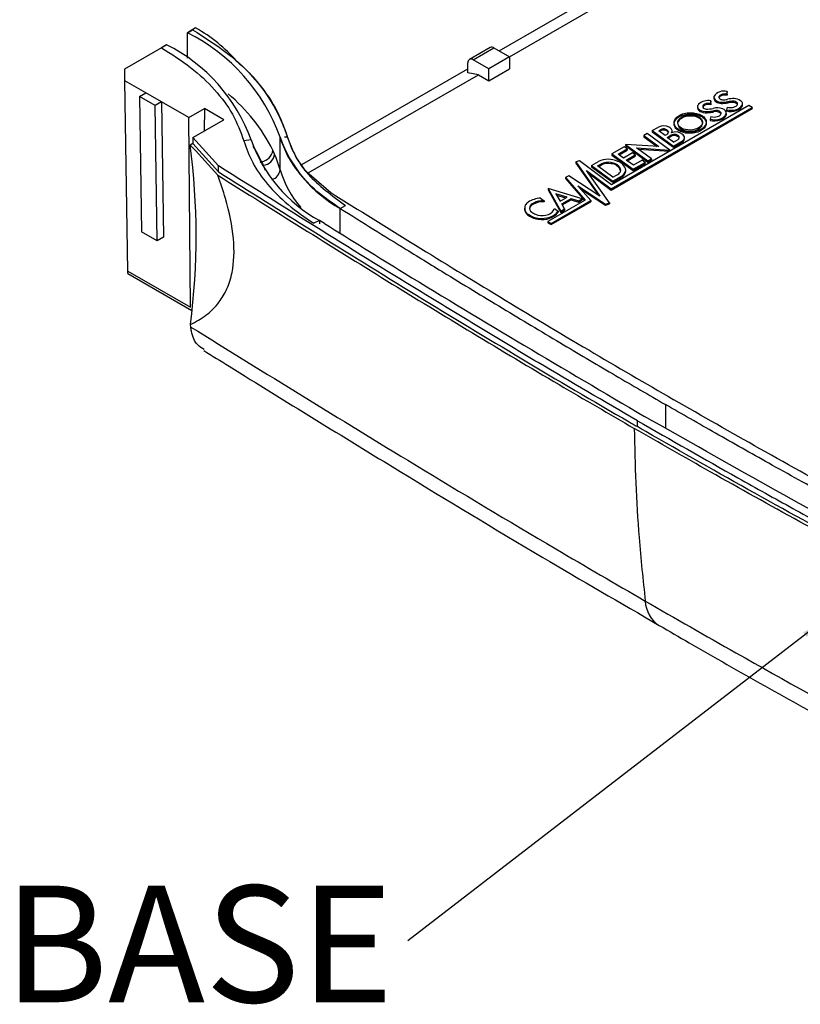
# Model space of a CAD drawing. Extents: x 5 to 292, y 5 to 205.
# Drawn here: x 169 to 187, y 50 to 72 of the extents above; entities that cross this region are included whole.
import ezdxf

# ---------------------------------------------------------------- set-up
doc = ezdxf.new("R2010")
doc.units = 0
doc.layers.get('0').update_dxf_attribs({"linetype": 'CONTINUOUS'})
doc.styles.add('SLDTEXTSTYLE0', font='TXT', dxfattribs={"width": 0.75})
doc.dimstyles.new('SLDDIMSTYLE0', dxfattribs={"dimtxt": 0, "dimasz": 0.4, "dimexe": 0, "dimexo": 0.0625, "dimgap": 0, "dimtad": 0, "dimtih": 1, "dimtoh": 1, "dimdec": 0, "dimrnd": 1e-09, "dimzin": 0, "dimtxsty": 'STANDARD', "dimblk1": 'DOT', "dimblk2": 'DOT', "dimsah": 1, "dimcen": 0.09, "dimazin": 3, "dimtfac": 0.4, "dimtdec": 0, "dimtofl": 0, "dimtmove": 0, "dimatfit": 3, "dimtolj": 1, "dimtzin": 0})

# ---------------------------------------------------------------- blocks, each defined once
blk = doc.blocks.new('SW_NOTE_6')
at = {"color": 0, "linetype": 'CONTINUOUS', "insert": (-4.746, 1.25), "char_height": 2.6458, "attachment_point": 2, "style": 'SLDTEXTSTYLE0'}
blk.add_mtext('BASE', dxfattribs=at)
blk = doc.blocks.new('_DOT')
at = {"color": 0, "linetype": 'BYBLOCK'}
blk.add_line((-0.5, 0), (-1, 0), dxfattribs=at)
at = {"color": 0, "linetype": 'BYBLOCK', "const_width": 0.5}
blk.add_lwpolyline([(-0.25, 0, 1), (0.25, 0, 1)], format="xyb", close=True, dxfattribs=at)

msp = doc.modelspace()

# ---------------------------------------------------------------- linework, layer by layer
at = {"color": 7, "linetype": 'CONTINUOUS'}
for p, q in [((180.1207, 71.2171), (186.6025, 74.9589)), ((180.3564, 71.081), (186.8382, 74.8229)), ((173.2382, 71.7349), (173.0497, 71.6261)), ((173.0497, 71.6261), (173.1675, 71.6941)), ((173.0497, 71.0523), (173.0497, 71.6261)), ((171.6355, 70.8097), (172.5782, 71.3539)), ((172.5782, 71.3539), (172.4604, 71.2859)), ((179.9195, 71.2934), (179.4481, 71.0213)), ((179.5315, 71.013), (180.0029, 71.2852)), ((180.0029, 71.2852), (180.3564, 71.081)), ((180.3564, 71.081), (179.885, 70.8089)), ((180.3564, 71.081), (180.3564, 70.8089)), ((179.4136, 70.7181), (179.4136, 70.945)), ((179.885, 70.8089), (179.5315, 71.013)), ((171.6354, 70.5375), (171.6355, 70.8097)), ((175.6486, 68.6353), (179.4136, 70.8088)), ((175.7919, 68.4459), (179.6493, 70.6728)), ((179.6493, 70.6728), (179.4136, 70.7181)), ((179.6493, 70.6728), (179.885, 70.5367)), ((179.885, 70.5367), (180.3564, 70.8089)), ((179.885, 70.5367), (179.885, 70.8089)), ((172.1068, 70.2654), (171.6354, 70.5375)), ((171.7013, 66.2183), (171.6354, 70.5375)), ((171.9654, 70.1809), (172.1068, 70.2654)), ((172.319, 69.9768), (171.9654, 70.1809)), ((171.9654, 70.1809), (172.0123, 67.1051)), ((172.4604, 70.0613), (172.1068, 70.2654)), ((184.9913, 70.1673), (184.9913, 70.1401)), ((185.2237, 70.2356), (185.2237, 70.2084)), ((185.2902, 70.2343), (185.2942, 70.2943)), ((185.2902, 70.207), (185.2942, 70.2671)), ((185.2902, 70.2343), (185.2902, 70.207)), ((185.2942, 70.2943), (185.2942, 70.2671)), ((172.4604, 70.0613), (172.319, 69.9768)), ((172.3659, 66.901), (172.319, 69.9768)), ((173.085, 69.7007), (172.4604, 70.0613)), ((172.4604, 70.0613), (172.5073, 66.9855)), ((185.7856, 69.9747), (182.6685, 68.1753)), ((184.6214, 69.9506), (184.6214, 69.9234)), ((184.8417, 70.0223), (184.8417, 69.9951)), ((184.9207, 70.0209), (184.9238, 70.0805)), ((184.9207, 69.9937), (184.9238, 70.0533)), ((184.9207, 70.0209), (184.9207, 69.9937)), ((184.9238, 70.0805), (184.9238, 70.0533)), ((185.0425, 70.0871), (185.0425, 70.0599)), ((185.155, 70.051), (185.155, 70.0237)), ((185.3102, 70.0615), (185.3102, 70.0343)), ((185.4288, 70.0725), (185.4288, 70.0453)), ((185.5184, 70.0364), (185.5184, 70.0092)), ((185.5246, 69.9963), (185.5184, 70.0092)), ((185.6281, 69.9731), (185.6281, 69.9459)), ((185.6408, 69.9856), (185.6408, 70.0129)), ((185.8605, 69.9315), (185.7856, 69.9747)), ((173.085, 69.7007), (173.4386, 69.9048)), ((173.4386, 69.9048), (173.4347, 69.3991)), ((173.8746, 69.6531), (173.4386, 69.9048)), ((182.6608, 68.0843), (185.8605, 69.9315)), ((182.6608, 68.0571), (185.8605, 69.9042)), ((184.7074, 69.856), (184.7074, 69.8288)), ((184.8868, 69.841), (184.8868, 69.8138)), ((184.924, 69.7245), (184.9038, 69.6646)), ((184.991, 69.8562), (184.991, 69.829)), ((185.1512, 69.8195), (185.1512, 69.7923)), ((185.154, 69.7849), (185.1512, 69.7923)), ((185.2729, 69.7801), (185.2729, 69.7529)), ((185.2729, 69.7529), (185.2748, 69.7694)), ((185.2918, 69.9368), (185.274, 69.8783)), ((185.274, 69.8783), (185.274, 69.8511)), ((185.2748, 69.7694), (185.2748, 69.7966)), ((185.5036, 69.886), (185.5036, 69.8587)), ((185.8605, 69.9315), (185.8605, 69.9042)), ((173.1179, 65.4005), (173.085, 69.7007)), ((173.1704, 69.2465), (173.8746, 69.6531)), ((184.9038, 69.6646), (184.9038, 69.6374)), ((185.1384, 69.6751), (185.1384, 69.6479)), ((183.4786, 69.3397), (183.4002, 69.2944)), ((183.4002, 69.2944), (183.743, 69.0427)), ((183.4002, 69.2944), (183.4002, 69.2672)), ((183.9902, 68.964), (183.4786, 69.3397)), ((183.595, 69.4069), (183.7333, 69.4867)), ((183.595, 69.4069), (184.0752, 69.0543)), ((183.595, 69.4069), (183.595, 69.3797)), ((183.595, 69.3797), (184.0752, 69.0271)), ((183.7402, 69.4032), (183.7813, 69.4269)), ((183.888, 69.2939), (183.7402, 69.4032)), ((183.7608, 69.3879), (183.7813, 69.3997)), ((183.7813, 69.4269), (183.7813, 69.3997)), ((183.9374, 69.3224), (183.888, 69.2939)), ((183.9025, 69.4332), (183.9025, 69.4059)), ((183.9291, 69.2514), (184.0156, 69.3013)), ((183.9494, 69.2359), (184.0156, 69.2741)), ((183.9646, 69.3744), (183.9646, 69.3692)), ((184.0156, 69.3013), (184.0156, 69.2741)), ((184.0456, 69.3702), (184.0456, 69.3974)), ((184.1394, 69.3144), (184.1394, 69.2871)), ((184.194, 69.2828), (184.194, 69.2556)), ((173.1704, 69.1104), (173.1147, 69.0783)), ((173.1704, 69.2465), (173.7541, 68.6071)), ((173.1704, 69.2465), (173.1704, 69.1104)), ((173.1704, 69.1104), (173.7549, 68.4701)), ((174.4948, 69.1947), (174.3305, 69.1725)), ((175.1528, 68.519), (175.1528, 69.2567)), ((182.9901, 69.0925), (183.4968, 68.7204)), ((183.743, 69.0427), (182.9901, 69.0925)), ((182.9901, 69.0925), (182.9901, 69.0652)), ((182.9901, 69.0652), (183.4968, 68.6932)), ((183.4002, 69.2672), (183.7023, 69.0454)), ((184.0728, 69.1415), (183.9291, 69.2514)), ((184.0728, 69.1415), (184.1788, 69.2027)), ((184.0752, 69.0543), (184.245, 69.1523)), ((184.0752, 69.0271), (184.245, 69.1251)), ((184.0752, 69.0543), (184.0752, 69.0271)), ((184.245, 69.1523), (184.245, 69.1251)), ((184.323, 69.2211), (184.323, 69.2483)), ((175.0271, 68.8714), (174.9866, 68.9609)), ((182.9558, 69.0379), (182.6757, 68.8762)), ((182.6757, 68.8762), (182.6757, 68.849)), ((182.6757, 68.8762), (183.1639, 68.5282)), ((182.6757, 68.849), (183.1639, 68.501)), ((182.8191, 68.8715), (183.0225, 68.9889)), ((182.9399, 68.7829), (182.8191, 68.8715)), ((182.8399, 68.8563), (183.0225, 68.9617)), ((183.1429, 68.9001), (182.9399, 68.7829)), ((183.0225, 68.9889), (182.9558, 69.0379)), ((183.0046, 68.7358), (183.2073, 68.8528)), ((183.0225, 68.9889), (183.0225, 68.9617)), ((183.0254, 68.7206), (183.2073, 68.8256)), ((183.2073, 68.8528), (183.1429, 68.9001)), ((183.2073, 68.8528), (183.2073, 68.8256)), ((183.2367, 69.0138), (183.9902, 68.964)), ((183.5749, 68.7655), (183.2367, 69.0138)), ((183.2775, 68.9839), (183.988, 68.937)), ((183.9902, 68.964), (183.9902, 68.9383)), ((173.7549, 68.4701), (173.7541, 68.6071)), ((181.9464, 68.7232), (181.8576, 68.6939)), ((181.8576, 68.6939), (182.4068, 67.9174)), ((181.8576, 68.6939), (181.8576, 68.6667)), ((181.8576, 68.6667), (182.3709, 67.9409)), ((182.6685, 68.1753), (181.9464, 68.7232)), ((182.2184, 68.6122), (182.3722, 68.701)), ((182.2184, 68.6122), (182.6977, 68.2591)), ((182.2184, 68.6122), (182.2184, 68.585)), ((182.3556, 68.6039), (182.4247, 68.6438)), ((182.6978, 68.3471), (182.3556, 68.6039)), ((182.3761, 68.5885), (182.4247, 68.6166)), ((182.4247, 68.6438), (182.4247, 68.6166)), ((182.663, 68.6826), (182.663, 68.6554)), ((183.1655, 68.6177), (183.0046, 68.7358)), ((183.1639, 68.5282), (183.4334, 68.6838)), ((183.1639, 68.501), (183.4334, 68.6566)), ((183.3645, 68.7327), (183.1655, 68.6177)), ((183.4334, 68.6838), (183.3645, 68.7327)), ((183.4334, 68.6838), (183.4334, 68.6566)), ((183.4968, 68.7204), (183.5749, 68.7655)), ((183.4968, 68.6932), (183.5749, 68.7383)), ((183.4968, 68.7204), (183.4968, 68.6932)), ((183.5749, 68.7655), (183.5749, 68.7383)), ((175.7097, 68.5178), (176.3002, 68.0013)), ((181.7037, 68.3779), (181.6251, 68.3433)), ((182.4068, 67.9174), (181.7037, 68.3779)), ((182.1032, 68.5016), (182.6608, 68.0843)), ((182.6208, 67.7685), (182.1032, 68.5016)), ((182.1439, 68.4439), (182.6608, 68.0571)), ((182.2184, 68.585), (182.6977, 68.2319)), ((182.6978, 68.3471), (182.7861, 68.3981)), ((182.9931, 68.4821), (182.9931, 68.5093)), ((183.1639, 68.5282), (183.1639, 68.501)), ((181.6251, 68.3433), (182.0704, 67.83)), ((181.6251, 68.3433), (181.6251, 68.3161)), ((181.6251, 68.3161), (182.0547, 67.8209)), ((182.6977, 68.2591), (182.8813, 68.3651)), ((182.6977, 68.2319), (182.8813, 68.3379)), ((182.6977, 68.2591), (182.6977, 68.2319)), ((182.8813, 68.3651), (182.8813, 68.3379)), ((181.2347, 68.0901), (181.2347, 68.0629)), ((181.2347, 68.0901), (181.5168, 67.5774)), ((182.0071, 67.8604), (181.2347, 68.0901)), ((181.2347, 68.0629), (181.5168, 67.5502)), ((181.6637, 67.894), (181.4101, 67.9694)), ((181.4101, 67.9694), (181.5072, 67.8037)), ((181.6326, 67.876), (181.4294, 67.9365)), ((181.907, 68.1503), (182.5341, 67.7385)), ((182.2011, 67.8189), (181.907, 68.1503)), ((181.9649, 68.0851), (182.5341, 67.7113)), ((182.6608, 68.0843), (182.6608, 68.0571)), ((180.8974, 67.7621), (180.8974, 67.7349)), ((181.0581, 67.8721), (181.1398, 67.8134)), ((181.1398, 67.8134), (181.1398, 67.7861)), ((182.0704, 67.83), (181.2243, 67.3416)), ((181.2992, 67.2983), (182.2011, 67.8189)), ((181.2992, 67.2711), (182.2011, 67.7917)), ((181.5072, 67.8037), (181.6637, 67.894)), ((181.5428, 67.7414), (181.7557, 67.8643)), ((181.6051, 67.6283), (181.5428, 67.7414)), ((181.5542, 67.7207), (181.7557, 67.8371)), ((181.7557, 67.8643), (181.9214, 67.8109)), ((181.7557, 67.8643), (181.7557, 67.8371)), ((181.7557, 67.8371), (181.9214, 67.7837)), ((181.9214, 67.8109), (182.0071, 67.8604)), ((181.9214, 67.7837), (182.0071, 67.8332)), ((181.9214, 67.8109), (181.9214, 67.7837)), ((182.0071, 67.8604), (182.0071, 67.8332)), ((182.2011, 67.8189), (182.2011, 67.7917)), ((182.5341, 67.7385), (182.6208, 67.7685)), ((182.5341, 67.7113), (182.6208, 67.7413)), ((182.5341, 67.7385), (182.5341, 67.7113)), ((182.6208, 67.7685), (182.6208, 67.7413)), ((176.5153, 67.0747), (176.5154, 67.6398)), ((176.5154, 67.6398), (176.638, 67.7049)), ((180.6976, 67.6462), (180.6976, 67.6189)), ((180.8088, 67.4912), (180.8088, 67.464)), ((180.8161, 67.6726), (180.8161, 67.6454)), ((181.3775, 67.641), (181.4618, 67.58)), ((181.4618, 67.58), (181.4618, 67.5528)), ((181.5168, 67.5774), (181.6051, 67.6283)), ((181.5168, 67.5502), (181.6051, 67.6011)), ((181.5168, 67.5774), (181.5168, 67.5502)), ((181.6051, 67.6283), (181.6051, 67.6011)), ((176.0436, 67.3674), (175.9215, 67.3019)), ((176.1569, 67.2968), (176.0436, 67.3674)), ((176.0436, 67.3674), (176.0436, 67.29)), ((181.0068, 67.4196), (181.0068, 67.3924)), ((181.2243, 67.3416), (181.2992, 67.2983)), ((181.2243, 67.3416), (181.2243, 67.3143)), ((181.2243, 67.3143), (181.2992, 67.2711)), ((181.2709, 67.4425), (181.2709, 67.4152)), ((181.2992, 67.2983), (181.2992, 67.2711)), ((172.3659, 66.901), (172.0123, 67.1051)), ((172.5073, 66.9855), (172.3659, 66.901)), ((171.7013, 66.2183), (173.1179, 65.4005)), ((171.7026, 66.1635), (173.1534, 65.326)), ((173.1271, 64.9485), (173.1198, 65.0047)), ((183.2568, 62.6871), (183.2556, 62.8225))]:
    msp.add_line(p, q, dxfattribs=at)
at = {"color": 8, "linetype": 'CONTINUOUS'}
for p, q in [((185.1057, 70.1684), (185.1057, 70.1575)), ((175.2544, 69.262), (175.3171, 69.2653)), ((174.7047, 68.6898), (174.7326, 68.7059)), ((174.7519, 68.6082), (174.7716, 68.6196)), ((176.5154, 67.0747), (176.5154, 67.6398)), ((183.892, 63.1899), (183.892, 62.6547))]:
    msp.add_line(p, q, dxfattribs=at)
at = {"color": 7, "linetype": 'CONTINUOUS', "flags": 128}
for points in [[(185.1057, 70.1684), (185.1056, 70.158), (185.1088, 70.1477), (185.1153, 70.138), (185.1247, 70.1291), (185.1369, 70.1214), (185.1512, 70.1151), (185.1674, 70.1104), (185.1848, 70.1075)], [(184.6457, 70.0057), (184.6313, 69.9864), (184.6232, 69.9659), (184.6217, 69.9448), (184.6268, 69.924), (184.6385, 69.9041), (184.6562, 69.8857), (184.6794, 69.8695), (184.7074, 69.856)], [(184.8417, 70.0223), (184.8193, 70.0188), (184.7985, 70.0129), (184.7799, 70.0049), (184.7642, 69.9951), (184.7519, 69.9838), (184.7434, 69.9713), (184.739, 69.9582), (184.7388, 69.9448)], [(185.4576, 69.9436), (185.4772, 69.951), (185.4942, 69.9603), (185.5081, 69.9712), (185.5183, 69.9834), (185.5246, 69.9964), (185.5267, 70.0099), (185.5246, 70.0234), (185.5184, 70.0364)], [(185.0772, 69.7266), (185.0979, 69.7336), (185.1162, 69.7426), (185.1316, 69.7532), (185.1435, 69.7653), (185.1515, 69.7783), (185.1556, 69.792), (185.1555, 69.8059), (185.1512, 69.8195)], [(184.0328, 69.3579), (184.0413, 69.3742), (184.0453, 69.391), (184.0447, 69.408), (184.0396, 69.4247), (184.03, 69.4407), (184.0162, 69.4557), (183.9985, 69.4693), (183.9774, 69.4811)], [(184.0451, 69.3623), (184.0453, 69.3638), (184.0456, 69.3702)], [(184.245, 69.1523), (184.2748, 69.1698), (184.2982, 69.1902), (184.3142, 69.2129), (184.3221, 69.237), (184.3218, 69.2615), (184.3132, 69.2855), (184.2967, 69.308), (184.2728, 69.3283)], [(173.7395, 68.3945), (173.2312, 68.9508), (173.1147, 69.0783)], [(184.2051, 69.2362), (184.2009, 69.2458), (184.194, 69.2556)], [(182.8699, 68.4686), (182.8774, 68.5018), (182.8744, 68.5353), (182.8608, 68.5678), (182.8373, 68.5984), (182.8045, 68.6261), (182.7636, 68.6498), (182.7159, 68.6689), (182.663, 68.6826)], [(180.8161, 67.6454), (180.8124, 67.6303), (180.8124, 67.6302)]]:
    msp.add_lwpolyline(points, dxfattribs=at)
at = {"color": 7, "linetype": 'CONTINUOUS'}
for centre, radius, start, end in [((171.5239, 68.6599), 3.5206, 41.14645, 60.86034), ((171.1494, 67.8213), 4.2529, 19.72519, 63.46134), ((170.8466, 67.8866), 3.8756, 19.72519, 63.46134), ((179.954, 71.217), 0.0838, 54.38241, 114.30713), ((171.8327, 68.1715), 3.6543, 17.52908, 50.13546), ((179.4855, 70.9566), 0.0728, 50.79672, 189.21423), ((171.4734, 67.2195), 3.9211, 26.3658, 50.33383), ((185.0869, 70.171), 0.0949, 173.93087, 242.05701), ((185.2233, 70.0252), 0.2784, 75.23145, 145.95929), ((185.2116, 70.1196), 0.1166, 84.0414, 155.26673), ((185.2135, 70.085), 0.1238, 85.28262, 148.51764), ((185.2496, 69.8746), 0.362, 83.55535, 94.10109), ((185.2496, 69.8474), 0.362, 83.55535, 94.10109), ((184.858, 69.771), 0.3165, 77.99761, 132.12644), ((184.8154, 69.9782), 0.0836, 203.54646, 270.34557), ((184.8362, 69.8871), 0.1082, 87.10602, 151.85085), ((184.8725, 69.5329), 0.4904, 84.3652, 93.60583), ((184.8725, 69.5057), 0.4904, 84.3652, 93.60583), ((185.0942, 70.1494), 0.1034, 185.19076, 239.95677), ((185.1528, 70.2371), 0.1862, 233.66595, 270.69032), ((185.1528, 70.2099), 0.1862, 233.66595, 270.69032), ((185.1804, 70.8245), 0.7739, 268.11731, 279.6491), ((185.1804, 70.7972), 0.7739, 268.11731, 279.6491), ((185.2186, 70.4757), 0.3697, 264.75098, 282.95021), ((185.3628, 70.2319), 0.3035, 256.472, 288.19665), ((185.4454, 69.4932), 0.6387, 89.2149, 103.02474), ((185.4259, 69.4593), 0.6133, 89.72806, 100.88026), ((185.4259, 69.432), 0.6133, 89.72806, 100.88026), ((185.4289, 69.9435), 0.129, 46.0889, 90.02736), ((185.4289, 69.9163), 0.129, 46.0889, 90.02736), ((185.4478, 69.8763), 0.2555, 53.86722, 88.59085), ((185.4236, 70.1329), 0.2596, 287.96283, 321.99248), ((185.4236, 70.1057), 0.2596, 287.96283, 321.99248), ((185.5617, 70.0139), 0.078, 328.41966, 61.82676), ((185.5688, 69.9866), 0.0719, 325.52483, 359.25696), ((184.7336, 69.939), 0.1132, 187.90273, 256.6302), ((184.8259, 70.1931), 0.3573, 250.62841, 279.80853), ((184.8259, 70.1659), 0.3573, 250.62841, 279.80853), ((184.8068, 70.8871), 0.9925, 270.52882, 279.69367), ((184.6503, 71.8295), 2.0025, 276.7819, 279.79631), ((184.6503, 71.8022), 2.0025, 276.7819, 279.79631), ((184.997, 69.9863), 0.2719, 254.41583, 287.15911), ((185.0647, 69.5931), 0.3284, 67.97866, 106.04216), ((185.0401, 69.7027), 0.1612, 46.45448, 107.73963), ((185.0401, 69.6755), 0.1612, 46.45448, 107.73963), ((185.0746, 69.8955), 0.2295, 286.15224, 329.79801), ((185.0746, 69.8683), 0.2295, 286.15224, 329.79801), ((185.1601, 69.7879), 0.1131, 356.03101, 75.81079), ((185.3754, 70.2851), 0.4192, 256.00098, 287.80618), ((185.3754, 70.2579), 0.4192, 256.00098, 287.80618), ((183.8497, 69.2387), 0.274, 62.22116, 115.13786), ((185.0032, 70.0685), 0.4159, 256.16893, 288.96794), ((185.0032, 70.0413), 0.4159, 256.16893, 288.96794), ((177.4435, 69.899), 2.2167, 196.42688, 218.54167), ((183.8478, 69.3151), 0.1301, 65.13184, 120.73327), ((183.8478, 69.2879), 0.1301, 65.13184, 120.73327), ((183.8726, 69.3392), 0.0986, 20.92826, 72.31947), ((183.8698, 69.3075), 0.1037, 27.37921, 71.6154), ((183.9005, 69.3749), 0.0641, 305.14777, 359.6209), ((184.096, 69.1323), 0.1872, 76.57451, 115.4234), ((184.096, 69.1051), 0.1872, 76.57451, 115.4234), ((184.1259, 69.1257), 0.2503, 54.06943, 111.8484), ((184.0975, 69.1787), 0.142, 47.17959, 72.82579), ((184.0975, 69.1514), 0.142, 47.17959, 72.82579), ((184.1542, 69.2489), 0.0523, 298.05005, 40.40628), ((157.3478, 67.0214), 15.9005, 352.71335, 7.43256), ((177.6499, 70.299), 3.3427, 199.28973, 241.28022), ((177.9529, 70.2338), 2.9656, 199.23737, 241.00707), ((177.3584, 69.9087), 2.3, 196.46908, 219.15446), ((184.2104, 69.2329), 0.1132, 287.77983, 354.00251), ((174.7016, 68.9909), 0.2867, 276.20846, 353.99322), ((174.7456, 68.9014), 0.2831, 275.26245, 353.91183), ((172.4411, 67.7501), 2.8187, 15.83178, 23.4419), ((182.5989, 68.2499), 0.5049, 65.21208, 116.68647), ((182.5938, 68.356), 0.3339, 78.0504, 120.43134), ((182.5938, 68.3287), 0.3339, 78.0504, 120.43134), ((182.6473, 68.4116), 0.2442, 20.02959, 86.32576), ((182.737, 68.4571), 0.2617, 11.95077, 73.66269), ((182.6885, 68.5992), 0.2236, 295.88148, 324.2536), ((182.8189, 68.5286), 0.175, 290.90563, 354.31238), ((182.8189, 68.5014), 0.175, 290.90563, 354.31238), ((180.8659, 67.6457), 0.1648, 156.47723, 249.72807), ((180.9005, 67.6049), 0.214, 124.21367, 150.13462), ((181.0896, 67.3013), 0.5717, 93.16415, 122.77869), ((180.9506, 67.6322), 0.1404, 112.24243, 163.26713), ((180.9506, 67.605), 0.1404, 112.24243, 163.26713), ((181.1053, 67.3777), 0.4371, 85.47601, 118.39952), ((181.1053, 67.3505), 0.4371, 85.47601, 118.39952), ((180.8873, 67.6377), 0.1907, 185.65022, 245.68414), ((181.0747, 67.9169), 0.5019, 238.01136, 262.21764), ((180.9172, 67.6444), 0.1049, 164.41932, 236.65283), ((181.0838, 67.8405), 0.3617, 231.67601, 247.31834), ((181.0878, 67.8664), 0.3871, 248.2485, 283.05366), ((181.1507, 67.7327), 0.2446, 275.7641, 338.00003), ((181.1509, 67.8103), 0.3869, 288.07358, 323.47358), ((181.1509, 67.7831), 0.3869, 288.07358, 323.47358), ((181.0747, 67.8897), 0.5019, 238.01136, 262.21764), ((181.0865, 68.0351), 0.6206, 262.61729, 287.28449), ((181.0865, 68.0078), 0.6206, 262.61729, 287.28449)]:
    msp.add_arc(centre, radius, start, end, dxfattribs=at)
at = {"color": 8, "linetype": 'CONTINUOUS'}
for centre, radius, start, end in [((171.8874, 67.3569), 3.1488, 25.36752, 32.61298), ((172.1992, 67.5069), 2.8027, 20.77329, 23.39115), ((174.8953, 68.5442), 0.2588, 286.52576, 354.42919), ((177.3939, 69.1872), 2.3386, 196.59996, 220.85519), ((184.1375, 58.7598), 0.7027, 182.54247, 236.65957)]:
    msp.add_arc(centre, radius, start, end, dxfattribs=at)
at = {"color": 7, "linetype": 'CONTINUOUS'}
msp.add_ellipse((184.4539, 69.5911), major_axis=(0.2815, 0.0113), ratio=0.6135845, dxfattribs=at)
for start_param, end_param in [(4.3788816, 9.204905), (3.315747, 4.3788816)]:
    msp.add_ellipse((184.4539, 69.5639), major_axis=(0.2815, 0.0113), ratio=0.6135845, start_param=start_param, end_param=end_param, dxfattribs=at)
for points, knots in [([(173.1675, 71.6941), (173.4428, 71.5199), (173.9911, 71.1729), (174.6119, 70.5685), (175.0782, 69.9317), (175.2382, 69.4856), (175.3171, 69.2653)], [0, 0, 0, 0, 0.2553158, 0.5085512, 0.757416, 1, 1, 1, 1]), ([(172.4604, 71.2859), (172.6903, 71.141), (173.152, 70.8499), (173.6889, 70.3375), (174.1106, 69.7778), (174.2566, 69.3761), (174.3305, 69.1725)], [0, 0, 0, 0, 0.2446697, 0.4913642, 0.7422766, 1, 1, 1, 1]), ([(184.3446, 69.378), (184.3926, 69.3737), (184.4891, 69.3649), (184.6312, 69.3948), (184.7423, 69.4525), (184.8109, 69.5301), (184.8264, 69.6166), (184.788, 69.7005), (184.6958, 69.7681), (184.5662, 69.8102), (184.4178, 69.8156), (184.2767, 69.7878), (184.1654, 69.7295), (184.0968, 69.6521), (184.0812, 69.5655), (184.12, 69.4822), (184.211, 69.4124), (184.3003, 69.3894), (184.3446, 69.378)], [0, 0, 0, 0, 0.0615999, 0.1238857, 0.1866377, 0.25, 0.3133623, 0.3761143, 0.4384001, 0.5, 0.5615999, 0.6238857, 0.6866377, 0.75, 0.8133623, 0.8761143, 0.9384001, 1, 1, 1, 1]), ([(184.3446, 69.3508), (184.3926, 69.3465), (184.4891, 69.3377), (184.6312, 69.3676), (184.7423, 69.4253), (184.8109, 69.5029), (184.8264, 69.5894), (184.788, 69.6732), (184.6958, 69.7409), (184.5662, 69.783), (184.4178, 69.7884), (184.2767, 69.7606), (184.1654, 69.7023), (184.0968, 69.6249), (184.0812, 69.5382), (184.12, 69.4549), (184.211, 69.3852), (184.3003, 69.3622), (184.3446, 69.3508)], [0, 0, 0, 0, 0.0615999, 0.1238857, 0.1866377, 0.25, 0.3133623, 0.3761143, 0.4384001, 0.5, 0.5615999, 0.6238857, 0.6866377, 0.75, 0.8133623, 0.8761143, 0.9384001, 1, 1, 1, 1]), ([(174.3305, 69.1725), (174.3896, 69.0069), (174.5097, 68.6701), (174.8529, 68.1838), (175.311, 67.7155), (175.7173, 67.4403), (175.9215, 67.3019)], [0, 0, 0, 0, 0.2402096, 0.4886744, 0.7429701, 1, 1, 1, 1]), ([(175.3171, 69.2653), (175.3719, 69.1162), (175.4795, 68.8233), (175.864, 68.2762), (176.3303, 67.932), (176.638, 67.7049)], [0, 0, 0, 0, 0.2606503, 0.5121018, 1, 1, 1, 1]), ([(183.2556, 62.8225), (182.5042, 63.2601), (181.3459, 63.9347), (179.8038, 64.8594), (178.2099, 65.8264), (176.1889, 67.0734), (174.581, 68.0863), (173.7541, 68.6071)], [0, 0, 0, 0, 0.2318491, 0.3574226, 0.4829959, 0.7341447, 1, 1, 1, 1]), ([(174.7326, 68.7059), (174.7326, 68.7059), (174.7461, 68.6772), (174.7591, 68.6484), (174.7716, 68.6196), (174.7716, 68.6196)], [0, 0, 0, 0, 0.0001128, 0.99987059, 1, 1, 1, 1]), ([(173.1198, 65.0047), (173.2401, 65.0688), (173.4804, 65.1969), (173.7574, 65.4726), (173.9553, 65.803), (174.1013, 66.2502), (174.1315, 66.9313), (173.9719, 67.7241), (173.8008, 68.2177), (173.7395, 68.3945)], [0, 0, 0, 0, 0.1533339, 0.3064258, 0.4194676, 0.532309, 0.7151264, 0.8979394, 1, 1, 1, 1]), ([(173.7395, 68.3945), (175.0146, 67.5938), (177.5651, 65.992), (180.722, 64.0796), (182.6179, 62.9769), (183.1863, 62.6464)], [0, 0, 0, 0, 0.41179121, 0.82367956, 1, 1, 1, 1]), ([(173.7549, 68.4701), (174.4613, 68.0252), (175.9489, 67.0882), (178.2397, 65.6709), (180.633, 64.2217), (182.314, 63.2318), (183.194, 62.7233), (183.2568, 62.6871)], [0, 0, 0, 0, 0.227151, 0.4783311, 0.7295133, 0.980698, 1, 1, 1, 1]), ([(176.3004, 68.0013), (176.9417, 67.6012), (178.2113, 66.809), (180.1608, 65.6167), (182.1082, 64.4466), (183.4362, 63.6738), (184.0806, 63.2987)], [0, 0, 0, 0, 0.2514939, 0.4978378, 0.7563214, 1, 1, 1, 1]), ([(176.5155, 67.6399), (176.7699, 67.4813), (177.2675, 67.171), (178.0737, 66.6719), (179.073, 66.0573), (180.2615, 65.3344), (181.5379, 64.569), (182.7409, 63.8575), (183.5154, 63.4084), (183.8921, 63.1899)], [0, 0, 0, 0, 0.1052535, 0.2059384, 0.3324011, 0.5157799, 0.6913488, 0.8498678, 1, 1, 1, 1]), ([(176.1569, 67.2968), (176.7615, 66.9205), (179.1423, 65.4387), (181.5926, 63.9949), (183.4206, 62.9177)], [0, 0, 0, 0, 0.2539448, 1, 1, 1, 1]), ([(171.7027, 66.1636), (171.7026, 66.1642), (171.7024, 66.1654), (171.7021, 66.1768), (171.7017, 66.1941), (171.7014, 66.2103), (171.7013, 66.2183)], [0, 0, 0, 0, 0.2737513, 0.5413038, 0.7734682, 1, 1, 1, 1]), ([(173.1271, 64.9485), (174.8136, 63.9063), (177.5411, 62.2206), (180.9942, 60.1479), (182.7576, 59.1227), (183.4354, 58.7286)], [0, 0, 0, 0, 0.4992946, 0.8075377, 1, 1, 1, 1]), ([(173.4344, 64.4354), (173.381, 64.4663), (173.2403, 64.5479), (173.1579, 64.7579), (173.1322, 64.917), (173.1271, 64.9485)], [0, 0, 0, 0, 0.3291265, 0.8672357, 1, 1, 1, 1]), ([(173.4218, 64.4162), (173.6135, 64.297), (175.0822, 63.3831), (177.6376, 61.8092), (180.8802, 59.8437), (182.8686, 58.6902), (183.7531, 58.1771)], [0, 0, 0, 0, 0.05709884, 0.43762318, 0.74983064, 1, 1, 1, 1]), ([(192.2266, 58.8073), (191.5334, 59.1776), (190.1612, 59.9105), (188.0958, 61.0359), (186.069, 62.1601), (184.7302, 62.9267), (184.0806, 63.2987)], [0, 0, 0, 0, 0.2514939, 0.4978378, 0.7563214, 1, 1, 1, 1]), ([(191.6005, 58.9315), (191.3258, 59.0783), (190.7883, 59.3656), (189.9236, 59.831), (188.8591, 60.4079), (187.6068, 61.094), (186.2809, 61.8309), (185.0486, 62.5254), (184.2706, 62.9725), (183.8921, 63.1899)], [0, 0, 0, 0, 0.1052535, 0.2059384, 0.3324011, 0.5157799, 0.6913488, 0.8498678, 1, 1, 1, 1]), ([(183.2556, 62.8225), (184.0136, 62.3887), (185.1822, 61.7201), (186.784, 60.8298), (188.459, 59.9097), (190.6191, 58.743), (192.3737, 57.8147), (193.276, 57.3374)], [0, 0, 0, 0, 0.2318491, 0.3574226, 0.4829959, 0.7341447, 1, 1, 1, 1]), ([(191.0061, 58.7245), (190.3543, 59.0735), (187.7874, 60.4479), (185.2865, 61.8624), (183.4206, 62.9177)], [0, 0, 0, 0, 0.2539448, 1, 1, 1, 1]), ([(193.1435, 57.1929), (191.7563, 57.929), (188.9817, 59.4013), (185.669, 61.2238), (183.7589, 62.3183), (183.1863, 62.6464)], [0, 0, 0, 0, 0.4117912, 0.8236796, 1, 1, 1, 1]), ([(183.1863, 62.6464), (183.1951, 62.2333), (183.2131, 61.3973), (183.2914, 60.087), (183.3847, 59.2074), (183.4354, 58.7286)], [0, 0, 0, 0, 0.30803251, 0.62340178, 1, 1, 1, 1]), ([(193.2744, 57.2018), (192.5037, 57.6096), (190.8806, 58.4683), (188.4255, 59.7908), (185.9151, 61.1724), (184.2003, 62.1428), (183.3196, 62.6508), (183.2568, 62.6871)], [0, 0, 0, 0, 0.227151, 0.4783311, 0.7295133, 0.980698, 1, 1, 1, 1]), ([(183.4354, 58.7286), (184.1192, 58.3366), (185.8981, 57.317), (189.5183, 55.3064), (192.498, 53.6973), (194.3404, 52.7024)], [0, 0, 0, 0, 0.19246231, 0.50070537, 1, 1, 1, 1]), ([(183.7537, 58.1775), (183.9788, 58.0459), (185.3292, 57.256), (187.8933, 55.8285), (191.3078, 53.9573), (193.5862, 52.7339), (194.6651, 52.1546)], [0, 0, 0, 0, 0.0639741, 0.3839112, 0.7082856, 1, 1, 1, 1])]:
    msp.add_open_spline(points, degree=3, knots=knots, dxfattribs=at)
msp.add_open_spline([(176.5154, 67.6398), (176.3308, 67.7652), (175.9616, 68.0161), (175.7038, 68.3097), (175.5749, 68.4565)], degree=3, dxfattribs=at)

# ---------------------------------------------------------------- block references
msp.add_blockref('SW_NOTE_6', (178.051, 51.0204), dxfattribs=at)

# ---------------------------------------------------------------- leaders
msp.add_leader([(187.3763, 58.2127), (178.051, 51.0204)], dimstyle='SLDDIMSTYLE0', dxfattribs=at)

doc.saveas('drawing.dxf')
